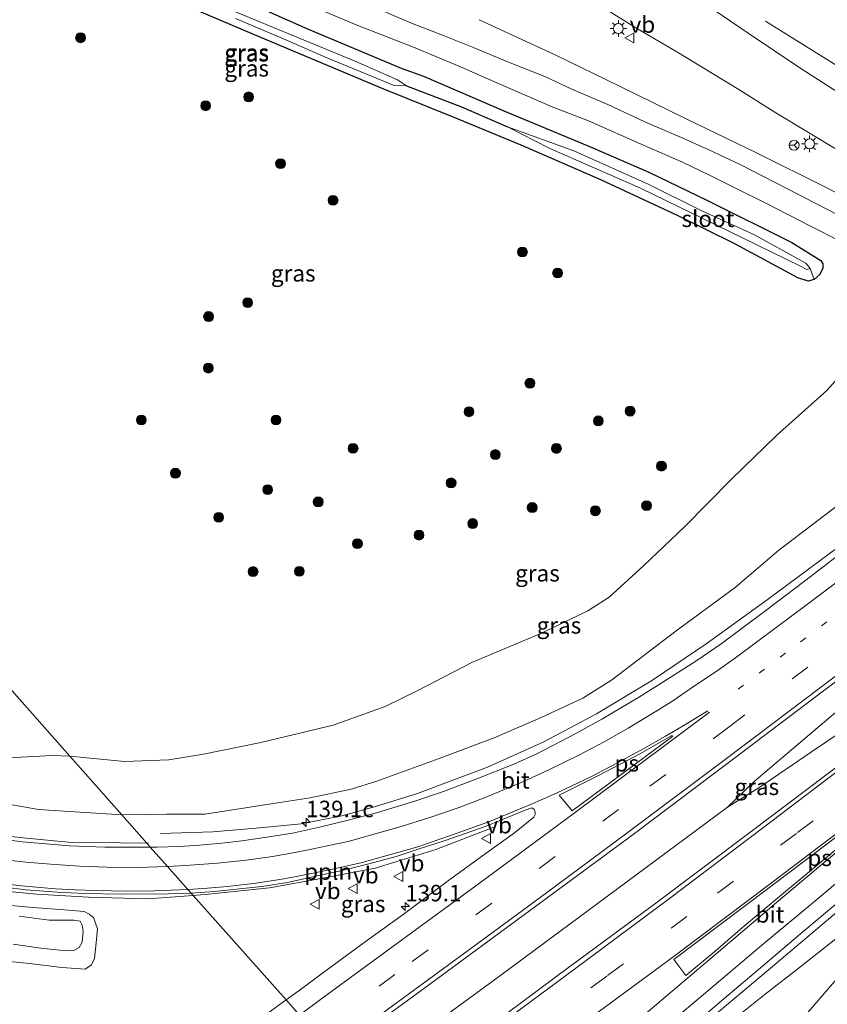
# Model space of a CAD drawing. Units: metres. Extents: x 171058 to 180007, y 418748 to 425003.
# Drawn here: x 173386 to 173508, y 422254 to 422403 of the extents above; entities that cross this region are included whole.
import ezdxf
from ezdxf.enums import TextEntityAlignment as Align

# ---------------------------------------------------------------- set-up
doc = ezdxf.new("R2010")
doc.units = ezdxf.units.M
doc.linetypes.add('VW-1-3_STREEP', pattern=[4, 1, -3])
doc.linetypes.add('VW-3-9_STREEP', pattern=[12, 3, -9])
doc.layers.get('0').update_dxf_attribs({"lineweight": 25})
for name, color, linetype, lineweight in [('B-ME-AL-OVERIG-L-B1', 7, 'Continuous', 18), ('B-ME-AM-KILOMETR-S-B1', 7, 'Continuous', 18), ('B-ME-BV-GELEIDECONSTRUCTIE-GELEIDERAIL-L-B1', 213, 'BV-GELEIDERAIL', 18), ('B-ME-GR-BOMENSTRUIKEN-GV-B6', 93, 'Continuous', 18), ('B-ME-GR-BOOM-S-B1', 93, 'Continuous', 18), ('B-ME-GW-KRUINLIJN-L-B1', 93, 'Continuous', 18), ('B-ME-GW-TEENLIJN-L-B1', 93, 'Continuous', 18), ('B-ME-IE-GRASLAND-GV-B6', 93, 'Continuous', 18), ('B-ME-IE-HULPGEOMETRIE-L-B1', 53, 'Continuous', 18), ('B-ME-IE-MEUBILAIR_WEGMEUBILAIR-LICHTMAST-S-B1', 8, 'Continuous', 18), ('B-ME-OG-WATER-GV-B6', 153, 'Continuous', 18), ('B-ME-VH-VERH_SOORT-BITUMEN-GV-B6', 8, 'IE-TERREINAFSCHEIDING-NATUURLIJK-HOUTWAL', 18), ('B-ME-VW-MARKERING-13STREEP-045-L-B1', 255, 'VW-1-3_STREEP', 18), ('B-ME-VW-MARKERING-39STREEP-015-L-B1', 255, 'VW-3-9_STREEP', 18), ('B-ME-VW-MARKERING-STREEP-015-L-B1', 7, 'Continuous', 18), ('B-ME-VW-MARKERING-VLAKMARK-GV-B6', 7, 'Continuous', 18), ('B-ME-VW-MEUBILAIR_WEGMEUBILAIR-RONA-S-B1', 8, 'Continuous', 18), ('B-ME-VW-MEUBILAIR_WEGMEUBILAIR-VERKEERSBORD-S-B1', 8, 'Continuous', 18)]:
    doc.layers.add(name, color=color, linetype=linetype, lineweight=lineweight)
doc.layers.add('B-ME-GW-INSTEEKWATERGANG-L-B1', color=10, linetype='Continuous')
doc.layers.add('B-ME-GW-WATERGANG-GREPPEL-L-B1', color=10, linetype='Continuous')
doc.styles.add('NLCS-ISO', font='NLCS-ISO.TTF')
doc.linetypes.add('BV-GELEIDERAIL', pattern='A,10,-3,[108,NLCS.SHX,S=1,R=0,X=0,Y=0],-3', length=16)
doc.linetypes.add('IE-TERREINAFSCHEIDING-NATUURLIJK-HOUTWAL', pattern='A,7,-1.5,[67,NLCS.SHX,S=0.75,R=45,X=0,Y=0],-1.5,7,-1.5,[70,NLCS.SHX,S=0.75,R=0,X=0,Y=0],-1.5', length=20)

# ---------------------------------------------------------------- blocks, each defined once
blk = doc.blocks.new('hecto')
for p, q in [((0, 0.625), (-0.625, 0)), ((0, -0.625), (0, 0.625)), ((-0.625, 0), (0.625, 0)), ((0.625, 0), (0, -0.625))]:
    blk.add_line(p, q)
blk = doc.blocks.new('boom')
h = blk.add_hatch(color=256)
edge = h.paths.add_edge_path()
edge.add_arc((0, 0), 0.75, 0, 360)
blk.add_circle((0, 0), 0.75)
blk = doc.blocks.new('lantaarnpaal')
for p, q in [((-0.75, 0), (-1.25, 0)), ((-0.88, 0.88), (-0.53, 0.53)), ((0, 0.75), (0, 1.25)), ((0.53, 0.53), (0.88, 0.88)), ((0.75, 0), (1.25, 0)), ((-0.53, -0.53), (-0.88, -0.88)), ((0, -0.75), (0, -1.25)), ((0.53, -0.53), (0.88, -0.88))]:
    blk.add_line(p, q)
blk.add_circle((0, 0), 0.75)
blk = doc.blocks.new('verkeersbord')
for p, q in [((0, 0.75), (-0.75, -0.625)), ((0.75, -0.625), (0, 0.75)), ((-0.75, -0.625), (0.75, -0.625))]:
    blk.add_line(p, q)
blk = doc.blocks.new('wegwijzer')
for q in [(-0.53, -0.53), (0, 0.75), (0.53, -0.53)]:
    blk.add_line((0, 0), q)
blk.add_circle((0, 0), 0.75)

msp = doc.modelspace()

# ---------------------------------------------------------------- linework, layer by layer
at = {"layer": 'B-ME-AL-OVERIG-L-B1'}
for points in [[(173405.276, 422277.937, 10.765), (173405.008, 422277.94, 10.759), (173393.059, 422278.079, 10.517), (173386.734, 422278.71, 10.51), (173381.133, 422279.322, 10.315), (173375.317, 422280.365, 10.338), (173367.682, 422282.115, 10.151), (173361.531, 422284.107, 9.986), (173355.122, 422286.974, 9.873), (173348.744, 422290.286, 9.573), (173336.598, 422299.454, 9.296), (173332.666, 422303.946, 9.168), (173327.358, 422310.431, 8.958), (173323.23, 422317.029, 8.816), (173321.355, 422320.927, 8.666), (173319.889, 422324.727, 8.636), (173316.886, 422333.48, 8.336), (173314.937, 422342.691, 8.171), (173314.591, 422349.745, 8.088), (173315.416, 422360.014, 7.991), (173319.348, 422374.782, 7.634)], [(173457.618, 422280.356, 12.077), (173448.82, 422276.972, 12.01), (173439.605, 422274.164, 11.882), (173431.41, 422272.596, 11.762), (173423.592, 422271.192, 11.53), (173414.359, 422270.189, 11.305), (173412.017, 422270.011, 11.291)], [(173412.017, 422270.011, 11.291), (173405.16, 422269.489, 11.252), (173396.164, 422269.771, 11.057), (173388.246, 422270.197, 10.787), (173380.952, 422270.925, 10.72)]]:
    msp.add_polyline3d(points, dxfattribs=at)
at = {"layer": 'B-ME-BV-GELEIDECONSTRUCTIE-GELEIDERAIL-L-B1'}
for points in [[(173645.398, 422293.878, 7.403), (173632.15, 422302.812, 8.048), (173623.205, 422308.943, 8.085), (173612.017, 422316.487, 8.025), (173602.179, 422322.877, 8.018), (173591.67, 422329.174, 8.063), (173575.075, 422338.912, 8.063), (173563.814, 422345.454, 7.928), (173544.829, 422356.476, 7.92), (173535.742, 422361.793, 8.003), (173526.214, 422367.452, 7.905), (173516.521, 422372.96, 7.845), (173508.1, 422377.363, 7.913), (173497.329, 422382.702, 7.995), (173486.788, 422387.827, 7.98), (173476.661, 422392.772, 7.965), (173466.941, 422397.489, 7.838), (173455.409, 422402.824, 7.238)], [(173498.826, 422402.635, 7.449), (173511.95, 422394.403, 8.153), (173516.235, 422391.633, 8.199)], [(173407.059, 422279.391, 10.72), (173415.014, 422279.687, 11.343), (173421.583, 422280.245, 11.575), (173428.411, 422280.898, 11.815), (173434.591, 422282.078, 12.033), (173439.537, 422283.479, 12.22), (173446.04, 422285.459, 12.445), (173456.655, 422289.49, 12.475), (173465.191, 422293.341, 12.67), (173473.183, 422297.547, 12.888), (173481.698, 422302.656, 12.978), (173489.947, 422308.269, 13.105), (173499.057, 422314.869, 13.233), (173510.029, 422322.994, 13.338), (173523.546, 422333.5, 13.428), (173537.472, 422344.494, 13.745)], [(173493.03, 422283.416, 13.111), (173497.095, 422287.29, 13.261), (173502.753, 422292.105, 13.313), (173510.451, 422298.628, 13.441), (173520.084, 422306.789, 13.651), (173529.611, 422315.081, 13.763), (173538.517, 422322.802, 13.876), (173548.691, 422331.594, 14.078), (173552.865, 422335.19, 14.072)], [(173560.767, 422330.791, 14.138), (173553.891, 422325.317, 14.003), (173545.246, 422318.811, 13.958), (173537.817, 422313.516, 13.906), (173527.781, 422306.826, 13.628), (173516.797, 422299.219, 13.486), (173505.797, 422291.813, 13.261), (173497.956, 422286.44, 13.283), (173493.03, 422283.416, 13.111)], [(173576.123, 422321.446, 14.586), (173567.454, 422314.253, 14.485), (173554.552, 422303.817, 14.26), (173538.577, 422291.112, 14.219), (173531.09, 422285.184, 13.862), (173522.541, 422278.255, 13.66), (173514.591, 422271.669, 13.472), (173505.756, 422264.211, 13.292), (173498.268, 422257.861, 13.09), (173491.043, 422251.83, 12.925), (173487.442, 422248.681, 12.82), (173481.851, 422243.676, 12.67), (173477.464, 422239.255, 12.445), (173474.558, 422236.247, 12.362), (173470.044, 422231.119, 12.137), (173466.441, 422226.748, 11.927), (173462.458, 422221.487, 11.875), (173459.09, 422216.845, 11.771)], [(173436.869, 422241.986, 12.602), (173445.512, 422248.311, 12.586), (173457.539, 422257.053, 12.758), (173468.97, 422265.578, 12.901), (173480.74, 422274.271, 13.036), (173493.03, 422283.416, 13.111)]]:
    msp.add_polyline3d(points, dxfattribs=at)
at = {"layer": 'B-ME-GR-BOMENSTRUIKEN-GV-B6'}
msp.add_polyline3d([(173593.066, 422311.459, 7.883), (173591.214, 422307.196, 7.904), (173585.066, 422299.286, 8.327), (173578.694, 422292.766, 8.297), (173566.161, 422281.531, 8.336), (173546.254, 422265.664, 8.422), (173540.233, 422260.631, 8.326), (173526.666, 422250.522, 8.611), (173512.199, 422239.377, 8.474), (173497.686, 422229.417, 8.575), (173485.279, 422219.154, 8.555), (173492.773, 422233.787, 9.484), (173499.212, 422245.273, 10.154), (173509.922, 422257.725, 11.066), (173519.083, 422270.209, 12.455), (173535.303, 422282.974, 12.842), (173550.88, 422295.477, 13.085), (173565.192, 422306.23, 13.19), (173574.812, 422314.627, 13.313), (173576.507, 422316.699, 13.448), (173593.066, 422311.459, 7.883)], dxfattribs=at)
at = {"layer": 'B-ME-GW-INSTEEKWATERGANG-L-B1'}
for points in [[(173417.029, 422406.986, 7.116), (173429.367, 422401.433, 7.056), (173443.574, 422395.505, 7.093), (173446.929, 422394.254, 7.078), (173459.139, 422389.01, 7.263), (173472.362, 422383.503, 7.105), (173481.128, 422379.719, 7.008), (173489.995, 422375.436, 6.993), (173502.812, 422369.024, 7), (173507.201, 422366.297, 6.993), (173507.491, 422365.83, 6.955), (173507.517, 422365.166, 6.94), (173507.032, 422364.199, 6.933), (173506.208, 422363.443, 6.925), (173505.288, 422363.177, 7.03)], [(173505.288, 422363.177, 7.03), (173503.69, 422363.688, 7.18), (173494.149, 422368.851, 7.068), (173485.555, 422373.107, 6.955), (173473.821, 422378.565, 6.993), (173461.755, 422383.794, 7.038), (173451.607, 422388.029, 7.105), (173440.943, 422392.292, 6.978), (173421.344, 422400.535, 6.958), (173407.274, 422406.559, 7.033)]]:
    msp.add_polyline3d(points, dxfattribs=at)
at = {"layer": 'B-ME-GW-KRUINLIJN-L-B1'}
for points in [[(173321.827, 422371.98, 7.402), (173319.749, 422362.129, 7.632), (173319.252, 422356.399, 7.557), (173319.247, 422351.558, 7.55), (173319.841, 422344.688, 7.677), (173320.37, 422338.934, 7.805), (173321.191, 422335.085, 7.782), (173324.565, 422327.748, 8.06), (173327.524, 422321.421, 8.262), (173330.114, 422317.286, 8.375), (173333.767, 422312.35, 8.487), (173337.927, 422307.044, 8.87), (173342.252, 422302.857, 8.892), (173347.07, 422298.415, 8.997), (173352.121, 422294.984, 8.982), (173355.954, 422292.552, 9.185), (173362.925, 422288.98, 9.477), (173368.09, 422286.666, 9.597), (173372.07, 422285.581, 9.597), (173377.356, 422284.701, 9.71), (173384.01, 422283.88, 9.8), (173388.551, 422283.075, 10.025), (173401.228, 422282.264, 10.265)], [(173533.751, 422343.094, 12.912), (173533.289, 422343.636, 12.912), (173532.529, 422344.297, 12.83), (173531.505, 422344.616, 12.747), (173529.566, 422343.931, 12.785), (173525.021, 422340.448, 12.65), (173522.218, 422338.337, 12.537), (173515.944, 422334.399, 12.44), (173509.265, 422328.789, 12.372), (173500.827, 422322.394, 12.245), (173494.204, 422316.747, 12.222), (173485.287, 422310.161, 11.967), (173475.48, 422302.662, 12.005), (173471.129, 422299.935, 12.035), (173464.797, 422297.008, 11.675), (173457.69, 422293.945, 11.367), (173449.313, 422290.77, 11.277), (173439.854, 422287.358, 11.097), (173435.994, 422286.15, 10.955), (173429.749, 422284.839, 10.85), (173423.844, 422283.909, 10.7), (173413.771, 422282.336, 10.452), (173407.961, 422282.353, 10.325), (173401.228, 422282.264, 10.265)], [(173519.083, 422270.209, 12.455), (173510.679, 422264.42, 12.29), (173503.944, 422259.086, 12.083), (173498.768, 422255.036, 12.02), (173490.158, 422248.186, 11.855), (173483.053, 422241.339, 11.546), (173478.394, 422236.261, 11.414), (173474.163, 422231.405, 11.261), (173469.784, 422226.046, 11.123), (173466.202, 422221.508, 10.919), (173461.381, 422214.229, 10.571)], [(173385.634, 422266.886, 11.613), (173390.181, 422266.28, 11.646), (173393.925, 422266.248, 11.715), (173394.9, 422266.119, 11.715), (173395.189, 422265.532, 11.715), (173395.326, 422264.627, 11.715), (173395.177, 422262.917, 11.76), (173394.725, 422262.114, 11.745), (173393.944, 422261.674, 11.745), (173392.774, 422261.63, 11.745), (173388.915, 422262.037, 11.772), (173384.733, 422262.651, 11.595)]]:
    msp.add_polyline3d(points, dxfattribs=at)
at = {"layer": 'B-ME-GW-TEENLIJN-L-B1'}
for points in [[(173393.332, 422291.14, 8.229), (173401.63, 422290.333, 8.469), (173408.345, 422290.589, 8.379), (173413.616, 422291.442, 8.327), (173422.29, 422293.204, 8.432), (173433.234, 422295.851, 8.417), (173441.117, 422298.651, 8.484), (173445.976, 422301.069, 8.507), (173454.305, 422305.363, 8.634), (173464.858, 422309.784, 8.867), (173471.863, 422313.208, 8.972), (173475.128, 422315.233, 9.047), (173480.37, 422320.075, 9.047), (173486.52, 422325.919, 8.897), (173493.658, 422333.177, 8.844), (173500.49, 422339.753, 8.567), (173508.117, 422346.577, 8.244), (173511.597, 422350.489, 7.817)], [(173393.332, 422291.14, 8.229), (173390.625, 422291.239, 8.222), (173384.087, 422290.915, 8.095)], [(173381.113, 422260.311, 10.113), (173387.199, 422259.713, 10.527), (173392.117, 422259.113, 10.542), (173395.668, 422258.863, 10.671), (173396.584, 422259.515, 10.782), (173397.066, 422260.481, 10.818), (173397.308, 422262.809, 10.896), (173397.511, 422264.947, 10.986), (173396.89, 422266.68, 11.007), (173396.256, 422267.167, 11.001), (173395.492, 422267.605, 11.001), (173393.095, 422267.802, 10.956), (173387.714, 422268.204, 10.926), (173380.018, 422268.879, 10.755)]]:
    msp.add_polyline3d(points, dxfattribs=at)
at = {"layer": 'B-ME-GW-WATERGANG-GREPPEL-L-B1'}
msp.add_polyline3d([(173444.377, 422392.811, 5.614), (173452.698, 422389.623, 5.725), (173459.688, 422386.565, 5.788)], dxfattribs=at)
at = {"layer": 'B-ME-IE-GRASLAND-GV-B6'}
for points in [[(173364.568, 422437.886, 7.138), (173372.062, 422433.521, 7.138), (173382.962, 422427.374, 7.144), (173395.696, 422420.629, 7.066), (173403.649, 422416.709, 7.057), (173410.077, 422413.673, 7.054), (173419.398, 422409.702, 7.075), (173428.209, 422405.656, 7.066), (173436.989, 422401.955, 7.036), (173445.448, 422398.683, 7.045), (173452.215, 422395.82, 7.075), (173458.89, 422392.928, 7.078), (173466.472, 422389.615, 7.069), (173471.954, 422387.488, 7.066), (173480.418, 422383.777, 7.09), (173486.215, 422381.25, 7.063), (173490.328, 422379.252, 7.006), (173494.364, 422377.233, 7), (173498.645, 422375.097, 7.003), (173505.837, 422371.417, 7.015), (173510.031, 422369.318, 7.027)], [(173407.274, 422406.559, 7.033), (173421.344, 422400.535, 6.958), (173440.943, 422392.292, 6.978), (173451.607, 422388.029, 7.105), (173461.755, 422383.794, 7.038), (173473.821, 422378.565, 6.993), (173485.555, 422373.107, 6.955), (173494.149, 422368.851, 7.068), (173503.69, 422363.688, 7.18), (173505.288, 422363.177, 7.03), (173506.208, 422363.443, 6.925), (173507.032, 422364.199, 6.933), (173507.517, 422365.166, 6.94), (173507.491, 422365.83, 6.955), (173507.201, 422366.297, 6.993), (173502.812, 422369.024, 7), (173489.995, 422375.436, 6.993), (173481.128, 422379.719, 7.008), (173472.362, 422383.503, 7.105), (173459.139, 422389.01, 7.263), (173446.929, 422394.254, 7.078), (173443.574, 422395.505, 7.093), (173429.367, 422401.433, 7.056), (173417.029, 422406.986, 7.116)], [(173417.029, 422406.986, 7.116), (173429.367, 422401.433, 7.056), (173443.574, 422395.505, 7.093), (173446.929, 422394.254, 7.078), (173459.139, 422389.01, 7.263), (173472.362, 422383.503, 7.105), (173481.128, 422379.719, 7.008), (173489.995, 422375.436, 6.993), (173502.812, 422369.024, 7), (173507.201, 422366.297, 6.993), (173507.491, 422365.83, 6.955), (173507.517, 422365.166, 6.94), (173507.032, 422364.199, 6.933), (173506.208, 422363.443, 6.925)], [(173469.564, 422407.617, 7.438), (173479.154, 422401.629, 7.408), (173485.386, 422397.951, 7.396), (173494.77, 422392.228, 7.471), (173500.389, 422388.695, 7.495), (173509.761, 422383.045, 7.486)], [(173444.377, 422392.811, 5.614), (173452.698, 422389.623, 5.725), (173459.688, 422386.565, 5.788), (173466.015, 422383.338, 5.788), (173479.87, 422377.271, 5.788), (173493.269, 422370.776, 5.788), (173499.748, 422367.594, 5.788), (173504.11, 422365.464, 5.788), (173505.061, 422364.975, 5.788), (173505.601, 422365.101, 5.788), (173506.208, 422363.443, 6.925), (173505.288, 422363.177, 7.03), (173503.69, 422363.688, 7.18), (173494.149, 422368.851, 7.068), (173485.555, 422373.107, 6.955), (173473.821, 422378.565, 6.993), (173461.755, 422383.794, 7.038), (173451.607, 422388.029, 7.105), (173440.943, 422392.292, 6.978), (173421.344, 422400.535, 6.958), (173407.274, 422406.559, 7.033)], [(173510.944, 422391.091, 7.465), (173504.182, 422395.46, 7.429), (173496.16, 422400.816, 7.45), (173488.282, 422406.213, 7.348)], [(173506.208, 422363.443, 6.925), (173505.601, 422365.101, 5.788), (173504.934, 422365.937, 5.788), (173497.046, 422370.275, 5.788), (173489.24, 422373.814, 5.788), (173481.044, 422377.882, 5.788), (173469.747, 422382.972, 5.788), (173459.688, 422386.565, 5.788), (173452.698, 422389.623, 5.725), (173444.377, 422392.811, 5.614), (173443, 422393.713, 5.614), (173436.695, 422396.479, 5.614), (173416.387, 422404.909, 5.614)], [(173511.525, 422372.322, 7.066), (173506.326, 422375.004, 7.078), (173502.161, 422377.176, 7.081), (173494.979, 422380.868, 7.123), (173490.204, 422383.086, 7.108), (173486.624, 422384.717, 7.174), (173480.49, 422387.342, 7.165), (173474.926, 422389.977, 7.087), (173469.449, 422392.285, 7.081), (173465.34, 422394.201, 7.102), (173459.855, 422396.415, 7.174), (173454.629, 422398.596, 7.132), (173449.841, 422400.503, 7.12), (173445.148, 422402.322, 7.033), (173438.601, 422405.071, 7.024)], [(173418.426, 422403.013, 5.614), (173425.719, 422399.922, 5.614), (173432.172, 422397.107, 5.614), (173442.505, 422392.839, 5.614), (173444.377, 422392.811, 5.614)], [(173511.597, 422350.489, 7.817), (173508.117, 422346.577, 8.244), (173500.49, 422339.753, 8.567), (173493.658, 422333.177, 8.844), (173486.52, 422325.919, 8.897), (173480.37, 422320.075, 9.047), (173475.128, 422315.233, 9.047), (173471.863, 422313.208, 8.972), (173464.858, 422309.784, 8.867), (173454.305, 422305.363, 8.634), (173445.976, 422301.069, 8.507), (173441.117, 422298.651, 8.484), (173433.234, 422295.851, 8.417), (173422.29, 422293.204, 8.432), (173413.616, 422291.442, 8.327), (173408.345, 422290.589, 8.379), (173401.63, 422290.333, 8.469), (173393.332, 422291.14, 8.229), (173345.996, 422344.664, 6.796)], [(173509.265, 422328.789, 12.372), (173500.827, 422322.394, 12.245), (173494.204, 422316.747, 12.222), (173485.287, 422310.161, 11.967), (173475.48, 422302.662, 12.005), (173471.129, 422299.935, 12.035), (173464.797, 422297.008, 11.675), (173457.69, 422293.945, 11.367), (173449.313, 422290.77, 11.277), (173439.854, 422287.358, 11.097), (173435.994, 422286.15, 10.955), (173429.749, 422284.839, 10.85), (173423.844, 422283.909, 10.7), (173413.771, 422282.336, 10.452), (173407.961, 422282.353, 10.325), (173401.228, 422282.264, 10.265), (173393.332, 422291.14, 8.229), (173401.63, 422290.333, 8.469), (173408.345, 422290.589, 8.379), (173413.616, 422291.442, 8.327), (173422.29, 422293.204, 8.432), (173433.234, 422295.851, 8.417), (173441.117, 422298.651, 8.484), (173445.976, 422301.069, 8.507), (173454.305, 422305.363, 8.634), (173464.858, 422309.784, 8.867), (173471.863, 422313.208, 8.972), (173475.128, 422315.233, 9.047), (173480.37, 422320.075, 9.047), (173486.52, 422325.919, 8.897), (173493.658, 422333.177, 8.844), (173500.49, 422339.753, 8.567), (173508.117, 422346.577, 8.244), (173511.597, 422350.489, 7.817)], [(173345.996, 422344.664, 6.796), (173393.332, 422291.14, 8.229)], [(173515.596, 422326.011, 12.71), (173504.705, 422317.675, 12.584), (173498.681, 422313.097, 12.389), (173492.078, 422308.198, 12.305), (173488.246, 422305.572, 12.269), (173484.369, 422303.081, 12.194), (173479.729, 422300.159, 12.122), (173473.99, 422296.735, 12.056), (173470.054, 422294.605, 12.017), (173464.034, 422291.464, 11.96), (173460.639, 422289.928, 11.954), (173455.024, 422287.723, 11.909), (173449.96, 422285.802, 11.81), (173445.644, 422284.306, 11.714), (173439.81, 422282.528, 11.639), (173435.514, 422281.44, 11.603), (173431.182, 422280.386, 11.315), (173427.077, 422279.486, 11.183), (173423.194, 422278.838, 11.096), (173419.4, 422278.308, 11.033), (173416.376, 422277.963, 10.967), (173412.964, 422277.627, 10.859), (173409.957, 422277.442, 10.859), (173406.551, 422277.343, 10.82), (173405.509, 422277.359, 10.817), (173405.008, 422277.94, 10.759), (173401.228, 422282.264, 10.265), (173407.961, 422282.353, 10.325), (173413.771, 422282.336, 10.452), (173423.844, 422283.909, 10.7), (173429.749, 422284.839, 10.85), (173435.994, 422286.15, 10.955), (173439.854, 422287.358, 11.097), (173449.313, 422290.77, 11.277), (173457.69, 422293.945, 11.367), (173464.797, 422297.008, 11.675), (173471.129, 422299.935, 12.035), (173475.48, 422302.662, 12.005), (173485.287, 422310.161, 11.967), (173494.204, 422316.747, 12.222), (173500.827, 422322.394, 12.245), (173509.265, 422328.789, 12.372)], [(173510.633, 422290.276, 12.824), (173496.661, 422279.708, 12.488), (173481.979, 422268.677, 12.314), (173469.143, 422259.25, 12.26), (173454.911, 422248.632, 11.957), (173440.406, 422237.986, 11.861), (173433.381, 422245.932, 11.873), (173447.907, 422256.564, 11.933), (173463.031, 422267.687, 12.173), (173478.732, 422279.283, 12.428), (173494.587, 422291.169, 12.536), (173510.309, 422303.049, 12.782)], [(173384.087, 422290.915, 8.095), (173390.625, 422291.239, 8.222), (173393.332, 422291.14, 8.229), (173401.228, 422282.264, 10.265), (173388.551, 422283.075, 10.025), (173384.01, 422283.88, 9.8)], [(173393.332, 422291.14, 8.229), (173390.625, 422291.239, 8.222), (173384.087, 422290.915, 8.095)], [(173384.01, 422283.88, 9.8), (173388.551, 422283.075, 10.025), (173401.228, 422282.264, 10.265), (173405.008, 422277.94, 10.759), (173405.509, 422277.359, 10.817), (173398.639, 422277.36, 10.763), (173393.26, 422277.556, 10.631), (173389.135, 422277.905, 10.52), (173386.07, 422278.169, 10.373), (173382.771, 422278.602, 10.403)], [(173426.102, 422254.164, 11.534), (173412.017, 422270.011, 11.291), (173411.698, 422270.361, 11.219), (173415.27, 422270.604, 11.216), (173419.039, 422271.001, 11.405), (173422.414, 422271.392, 11.48), (173426.304, 422271.999, 11.501), (173430.389, 422272.909, 11.564), (173434.616, 422273.823, 11.627), (173438.679, 422274.812, 11.768), (173442.783, 422275.922, 11.684), (173446.317, 422277.08, 11.819), (173450.241, 422278.338, 11.807), (173456.443, 422280.53, 11.957), (173462.344, 422282.944, 12.083), (173463.382, 422283.307, 12.155), (173463.708, 422283.054, 12.155), (173463.881, 422282.654, 12.155), (173463.889, 422282.298, 12.155), (173463.7, 422281.909, 12.155), (173460.745, 422279.518, 12.095), (173456.112, 422276.181, 12.017), (173450.957, 422272.437, 11.918), (173443.875, 422267.127, 11.885), (173437.751, 422262.715, 11.807), (173431.646, 422258.235, 11.693), (173428.086, 422255.623, 11.561), (173426.102, 422254.164, 11.534)], [(173383.39, 422271.289, 10.664), (173386.696, 422270.847, 10.745), (173391.411, 422270.515, 10.829), (173395.564, 422270.299, 10.889), (173401.157, 422270.206, 10.946), (173408.256, 422270.289, 11.204), (173411.698, 422270.361, 11.219), (173412.017, 422270.011, 11.291), (173426.102, 422254.164, 11.534), (173413.902, 422245.315, 11.532), (173401.251, 422236.087, 11.421), (173388.516, 422226.768, 11.289), (173373.66, 422215.947, 11.118)], [(173510.679, 422264.42, 12.29), (173503.944, 422259.086, 12.083), (173498.768, 422255.036, 12.02), (173490.158, 422248.186, 11.855), (173483.053, 422241.339, 11.546), (173478.394, 422236.261, 11.414), (173474.163, 422231.405, 11.261), (173469.784, 422226.046, 11.123), (173466.202, 422221.508, 10.919), (173461.381, 422214.229, 10.571), (173458.354, 422217.686, 10.883), (173461.521, 422222.203, 11.087), (173465.141, 422226.886, 11.111), (173468.503, 422230.794, 11.153), (173471.936, 422234.844, 11.602), (173476.268, 422239.315, 11.426), (173479.315, 422242.48, 11.975), (173484.282, 422247.174, 12.077), (173488.655, 422251.077, 12.139), (173492.494, 422254.353, 12.277), (173497.051, 422258.207, 12.206), (173504.107, 422264.186, 12.535), (173512.681, 422271.37, 12.737)], [(173485.279, 422219.154, 8.555), (173474.852, 422206.373, 8.456), (173471.726, 422202.53, 8.519), (173461.381, 422214.229, 10.571), (173466.202, 422221.508, 10.919), (173469.784, 422226.046, 11.123), (173474.163, 422231.405, 11.261), (173478.394, 422236.261, 11.414), (173483.053, 422241.339, 11.546), (173490.158, 422248.186, 11.855), (173498.768, 422255.036, 12.02), (173503.944, 422259.086, 12.083), (173510.679, 422264.42, 12.29), (173519.083, 422270.209, 12.455), (173509.922, 422257.725, 11.066), (173499.212, 422245.273, 10.154), (173492.773, 422233.787, 9.484), (173485.279, 422219.154, 8.555)], [(173381.113, 422260.311, 10.113), (173387.199, 422259.713, 10.527), (173392.117, 422259.113, 10.542), (173395.668, 422258.863, 10.671), (173396.584, 422259.515, 10.782), (173397.066, 422260.481, 10.818), (173397.308, 422262.809, 10.896), (173397.511, 422264.947, 10.986), (173396.89, 422266.68, 11.007), (173396.256, 422267.167, 11.001), (173395.492, 422267.605, 11.001), (173393.095, 422267.802, 10.956), (173387.714, 422268.204, 10.926), (173380.018, 422268.879, 10.755)], [(173380.018, 422268.879, 10.755), (173387.714, 422268.204, 10.926), (173393.095, 422267.802, 10.956), (173395.492, 422267.605, 11.001), (173396.256, 422267.167, 11.001), (173396.89, 422266.68, 11.007), (173397.511, 422264.947, 10.986), (173397.308, 422262.809, 10.896), (173397.066, 422260.481, 10.818), (173396.584, 422259.515, 10.782), (173395.668, 422258.863, 10.671), (173392.117, 422259.113, 10.542), (173387.199, 422259.713, 10.527), (173381.113, 422260.311, 10.113)], [(173385.634, 422266.886, 11.613), (173390.181, 422266.28, 11.646), (173393.925, 422266.248, 11.715), (173394.9, 422266.119, 11.715), (173395.189, 422265.532, 11.715), (173395.326, 422264.627, 11.715), (173395.177, 422262.917, 11.76), (173394.725, 422262.114, 11.745), (173393.944, 422261.674, 11.745), (173392.774, 422261.63, 11.745), (173388.915, 422262.037, 11.772), (173384.733, 422262.651, 11.595)], [(173384.733, 422262.651, 11.595), (173388.915, 422262.037, 11.772), (173392.774, 422261.63, 11.745), (173393.944, 422261.674, 11.745), (173394.725, 422262.114, 11.745), (173395.177, 422262.917, 11.76), (173395.326, 422264.627, 11.715), (173395.189, 422265.532, 11.715), (173394.9, 422266.119, 11.715), (173393.925, 422266.248, 11.715), (173390.181, 422266.28, 11.646), (173385.634, 422266.886, 11.613)]]:
    msp.add_polyline3d(points, dxfattribs=at)
at = {"layer": 'B-ME-IE-HULPGEOMETRIE-L-B1'}
msp.add_line((173505.601, 422365.101, 5.788), (173506.208, 422363.443, 6.925), dxfattribs=at)
msp.add_polyline3d([(173428.123, 422251.878, 11.741), (173426.102, 422254.164, 11.534), (173412.017, 422270.011, 11.291), (173411.698, 422270.361, 11.219), (173411.219, 422270.903, 11.276), (173408.113, 422274.415, 11.09), (173405.509, 422277.359, 10.817), (173405.008, 422277.94, 10.759), (173401.228, 422282.264, 10.265), (173393.332, 422291.14, 8.229), (173345.996, 422344.664, 6.796)], dxfattribs=at)
at = {"layer": 'B-ME-OG-WATER-GV-B6'}
for points in [[(173416.387, 422404.909, 5.614), (173436.695, 422396.479, 5.614), (173443, 422393.713, 5.614), (173444.377, 422392.811, 5.614)], [(173444.377, 422392.811, 5.614), (173442.505, 422392.839, 5.614), (173432.172, 422397.107, 5.614), (173425.719, 422399.922, 5.614), (173418.426, 422403.013, 5.614)], [(173505.601, 422365.101, 5.788), (173505.061, 422364.975, 5.788), (173504.11, 422365.464, 5.788), (173499.748, 422367.594, 5.788), (173493.269, 422370.776, 5.788), (173479.87, 422377.271, 5.788), (173466.015, 422383.338, 5.788), (173459.688, 422386.565, 5.788), (173469.747, 422382.972, 5.788), (173481.044, 422377.882, 5.788), (173489.24, 422373.814, 5.788), (173497.046, 422370.275, 5.788), (173504.934, 422365.937, 5.788), (173505.601, 422365.101, 5.788)]]:
    msp.add_polyline3d(points, dxfattribs=at)
at = {"layer": 'B-ME-VH-VERH_SOORT-BITUMEN-GV-B6'}
for points in [[(173395.295, 422468.857, 7.558), (173397.824, 422467.328, 7.417), (173401.633, 422465.25, 7.351), (173405.82, 422462.617, 7.336), (173412.036, 422458.521, 7.327), (173416.581, 422455.465, 7.369), (173422.058, 422451.704, 7.369), (173427.879, 422447.758, 7.333), (173437.442, 422441.425, 7.324), (173444.747, 422436.509, 7.378), (173452.11, 422431.506, 7.354), (173459.937, 422426.011, 7.348), (173468.132, 422420.265, 7.291), (173477.622, 422413.631, 7.327), (173488.282, 422406.213, 7.348), (173496.16, 422400.816, 7.45), (173504.182, 422395.46, 7.429), (173510.944, 422391.091, 7.465)], [(173509.761, 422383.045, 7.486), (173500.389, 422388.695, 7.495), (173494.77, 422392.228, 7.471), (173485.386, 422397.951, 7.396), (173479.154, 422401.629, 7.408), (173469.564, 422407.617, 7.438)], [(173510.031, 422369.318, 7.027), (173505.837, 422371.417, 7.015), (173498.645, 422375.097, 7.003), (173494.364, 422377.233, 7), (173490.328, 422379.252, 7.006), (173486.215, 422381.25, 7.063), (173480.418, 422383.777, 7.09), (173471.954, 422387.488, 7.066), (173466.472, 422389.615, 7.069), (173458.89, 422392.928, 7.078), (173452.215, 422395.82, 7.075), (173445.448, 422398.683, 7.045), (173436.989, 422401.955, 7.036), (173428.209, 422405.656, 7.066)], [(173438.601, 422405.071, 7.024), (173445.148, 422402.322, 7.033), (173449.841, 422400.503, 7.12), (173454.629, 422398.596, 7.132), (173459.855, 422396.415, 7.174), (173465.34, 422394.201, 7.102), (173469.449, 422392.285, 7.081), (173474.926, 422389.977, 7.087), (173480.49, 422387.342, 7.165), (173486.624, 422384.717, 7.174), (173490.204, 422383.086, 7.108), (173494.979, 422380.868, 7.123), (173502.161, 422377.176, 7.081), (173506.326, 422375.004, 7.078), (173511.525, 422372.322, 7.066)], [(173405.509, 422277.359, 10.817), (173406.551, 422277.343, 10.82), (173409.957, 422277.442, 10.859), (173412.964, 422277.627, 10.859), (173416.376, 422277.963, 10.967), (173419.4, 422278.308, 11.033), (173423.194, 422278.838, 11.096), (173427.077, 422279.486, 11.183), (173431.182, 422280.386, 11.315), (173435.514, 422281.44, 11.603), (173439.81, 422282.528, 11.639), (173445.644, 422284.306, 11.714), (173449.96, 422285.802, 11.81), (173455.024, 422287.723, 11.909), (173460.639, 422289.928, 11.954), (173464.034, 422291.464, 11.96), (173470.054, 422294.605, 12.017), (173473.99, 422296.735, 12.056), (173479.729, 422300.159, 12.122), (173484.369, 422303.081, 12.194), (173488.246, 422305.572, 12.269), (173492.078, 422308.198, 12.305), (173498.681, 422313.097, 12.389), (173504.705, 422317.675, 12.584), (173515.596, 422326.011, 12.71)], [(173510.309, 422303.049, 12.782), (173494.587, 422291.169, 12.536), (173478.732, 422279.283, 12.428), (173463.031, 422267.687, 12.173), (173447.907, 422256.564, 11.933), (173433.381, 422245.932, 11.873)], [(173454.911, 422248.632, 11.957), (173469.143, 422259.25, 12.26), (173481.979, 422268.677, 12.314), (173496.661, 422279.708, 12.488), (173510.633, 422290.276, 12.824)], [(173428.123, 422251.878, 11.741), (173426.102, 422254.164, 11.534), (173428.086, 422255.623, 11.561), (173431.646, 422258.235, 11.693), (173437.751, 422262.715, 11.807), (173443.875, 422267.127, 11.885), (173450.957, 422272.437, 11.918), (173456.112, 422276.181, 12.017), (173460.745, 422279.518, 12.095), (173463.7, 422281.909, 12.155), (173463.889, 422282.298, 12.155), (173463.881, 422282.654, 12.155), (173463.708, 422283.054, 12.155), (173463.382, 422283.307, 12.155), (173462.344, 422282.944, 12.083), (173456.443, 422280.53, 11.957), (173450.241, 422278.338, 11.807), (173446.317, 422277.08, 11.819), (173442.783, 422275.922, 11.684), (173438.679, 422274.812, 11.768), (173434.616, 422273.823, 11.627), (173430.389, 422272.909, 11.564), (173426.304, 422271.999, 11.501), (173422.414, 422271.392, 11.48), (173419.039, 422271.001, 11.405), (173415.27, 422270.604, 11.216), (173411.698, 422270.361, 11.219), (173411.219, 422270.903, 11.276), (173408.113, 422274.415, 11.09), (173405.509, 422277.359, 10.817)], [(173382.771, 422278.602, 10.403), (173386.07, 422278.169, 10.373), (173389.135, 422277.905, 10.52), (173393.26, 422277.556, 10.631), (173398.639, 422277.36, 10.763), (173405.509, 422277.359, 10.817)], [(173405.509, 422277.359, 10.817), (173408.113, 422274.415, 11.09), (173411.219, 422270.903, 11.276), (173411.698, 422270.361, 11.219), (173408.256, 422270.289, 11.204), (173401.157, 422270.206, 10.946), (173395.564, 422270.299, 10.889), (173391.411, 422270.515, 10.829), (173386.696, 422270.847, 10.745), (173383.39, 422271.289, 10.664)], [(173512.681, 422271.37, 12.737), (173504.107, 422264.186, 12.535), (173497.051, 422258.207, 12.206), (173492.494, 422254.353, 12.277), (173488.655, 422251.077, 12.139)], [(173373.66, 422215.947, 11.118), (173388.516, 422226.768, 11.289), (173401.251, 422236.087, 11.421), (173413.902, 422245.315, 11.532), (173426.102, 422254.164, 11.534), (173428.123, 422251.878, 11.741), (173430.563, 422249.119, 11.855), (173432.911, 422246.464, 11.816), (173433.381, 422245.932, 11.873), (173409.926, 422228.838, 11.567), (173396.674, 422219.209, 11.426), (173375.636, 422203.802, 11.126)]]:
    msp.add_polyline3d(points, dxfattribs=at)
at = {"layer": 'B-ME-VW-MARKERING-13STREEP-045-L-B1'}
msp.add_polyline3d([(173544.845, 422340.034, 13.235), (173530.874, 422329.123, 13.037), (173520.669, 422321.17, 12.881), (173511.281, 422313.946, 12.719), (173501.848, 422306.757, 12.584), (173492.382, 422299.581, 12.461)], dxfattribs=at)
at = {"layer": 'B-ME-VW-MARKERING-39STREEP-015-L-B1'}
for points in [[(173430.563, 422249.119, 11.855), (173445.227, 422259.978, 12.014), (173464.503, 422274.116, 12.236), (173481.289, 422286.587, 12.452), (173493.297, 422295.585, 12.479), (173509.905, 422308.219, 12.758), (173521.827, 422317.332, 12.806), (173538.269, 422330.137, 13.166), (173548.209, 422337.995, 13.325)], [(173565.731, 422327.788, 13.556), (173548.205, 422313.811, 13.289), (173534.782, 422303.306, 13.124), (173515.604, 422288.596, 12.848), (173503.497, 422279.436, 12.701), (173486.906, 422266.824, 12.464), (173474.731, 422257.762, 12.242), (173457.989, 422245.441, 12.056), (173445.688, 422236.535, 11.885), (173443.241, 422234.779, 11.885)]]:
    msp.add_polyline3d(points, dxfattribs=at)
at = {"layer": 'B-ME-VW-MARKERING-STREEP-015-L-B1'}
for points in [[(173551.546, 422335.989, 13.394), (173537.584, 422324.984, 13.037), (173523.021, 422313.684, 12.845), (173509.247, 422303.137, 12.71), (173492.893, 422290.776, 12.485), (173477.597, 422279.307, 12.362), (173465.614, 422270.419, 12.23), (173455.634, 422263.076, 12.068), (173441.296, 422252.589, 11.927), (173432.911, 422246.464, 11.816)], [(173562.438, 422329.782, 13.523), (173550.848, 422320.66, 13.352), (173536.845, 422309.659, 13.106), (173524.124, 422299.833, 12.935), (173511.21, 422289.96, 12.803), (173498.54, 422280.367, 12.656), (173484.265, 422269.55, 12.521), (173468.302, 422257.696, 12.308), (173454.057, 422247.186, 12.02), (173440.778, 422237.565, 11.867)], [(173445.701, 422231.997, 11.822), (173460.525, 422242.795, 11.858), (173473.614, 422252.449, 12.164), (173484.74, 422260.654, 12.365), (173500.142, 422272.242, 12.497), (173514.172, 422282.903, 12.71), (173527.165, 422292.823, 12.95), (173543.041, 422305.158, 13.214), (173555.072, 422314.597, 13.334), (173563.3396, 422321.2577, 13.693), (173569.0343, 422325.7735, 13.7869)], [(173456.413, 422219.881, 11.042), (173458.341, 422222.564, 11.06), (173460.611, 422225.542, 11.087), (173462.606, 422228.085, 11.282), (173465.101, 422231.187, 11.404), (173468.452, 422235.135, 11.627), (173471.54, 422238.419, 11.798), (173474.163, 422241.1, 11.881), (173476.519, 422243.509, 11.87), (173480.679, 422247.419, 11.906), (173483.87, 422250.273, 12.065), (173487.118, 422253.056, 12.149), (173492.649, 422257.72, 12.158), (173498.568, 422262.731, 12.407), (173505.613, 422268.571, 12.506), (173510.692, 422272.826, 12.611), (173519.57, 422280.137, 12.875), (173525.346, 422284.895, 12.866), (173541.333, 422298.059, 13.262), (173551.125, 422306.006, 13.37), (173563.301, 422315.93, 13.529), (173572.649, 422323.569, 13.853)], [(173510.89, 422318.507, 12.551), (173505.174, 422314.184, 12.467), (173500.044, 422310.356, 12.434), (173494.485, 422306.228, 12.347), (173491.473, 422304.106, 12.341), (173488.361, 422301.993, 12.338), (173484.596, 422299.418, 12.209), (173482.067, 422297.864, 12.119), (173477.964, 422295.374, 12.014), (173474.322, 422293.321, 12.047), (173470.501, 422291.296, 12.047), (173465.952, 422289.095, 12.047), (173461.675, 422287.092, 12.062), (173456.288, 422284.861, 12.044), (173452.381, 422283.37, 11.915), (173447.773, 422281.787, 11.846), (173443.561, 422280.463, 11.825), (173439.629, 422279.343, 11.732), (173435.551, 422278.22, 11.639), (173432.348, 422277.526, 11.603), (173429.512, 422276.945, 11.522), (173426.894, 422276.434, 11.465), (173424.068, 422275.945, 11.366), (173420.063, 422275.382, 11.342), (173415.72, 422274.924, 11.249), (173410.882, 422274.563, 11.168), (173408.113, 422274.415, 11.09)], [(173490.055, 422298.036, 12.458), (173486.322, 422295.725, 12.371), (173483.64, 422294.193, 12.317), (173480.358, 422292.309, 12.224), (173476.373, 422290.131, 12.158), (173472.436, 422288.066, 12.152), (173467.218, 422285.558, 12.152), (173463.088, 422283.785, 12.164), (173456.694, 422281.152, 12.068), (173451.896, 422279.395, 11.984), (173446.116, 422277.407, 11.903), (173441.263, 422276.013, 11.81), (173437.642, 422275.037, 11.744), (173434.339, 422274.259, 11.705), (173430.232, 422273.38, 11.672), (173425.841, 422272.561, 11.603), (173423.479, 422272.175, 11.531), (173421.588, 422271.88, 11.558), (173417.252, 422271.374, 11.372), (173414.203, 422271.1, 11.261), (173411.219, 422270.903, 11.276)], [(173490.314, 422297.839, 12.539), (173469.774, 422282.493, 12.203), (173455.423, 422271.892, 12.095), (173444.377, 422263.809, 11.948), (173431.524, 422254.395, 11.732), (173428.123, 422251.878, 11.741)], [(173453.911, 422222.711, 11.273), (173455.43, 422224.808, 11.279), (173456.77, 422226.606, 11.267), (173458.556, 422228.942, 11.357), (173460.957, 422231.972, 11.447), (173463.358, 422234.848, 11.66), (173466.613, 422238.587, 11.753), (173469.21, 422241.367, 11.87), (173471.42, 422243.626, 11.957), (173474.593, 422246.646, 11.996), (173477.908, 422249.708, 12.14), (173481.333, 422252.687, 12.224), (173487.002, 422257.489, 12.275), (173494.998, 422264.275, 12.473), (173500.482, 422268.962, 12.542), (173506.483, 422273.995, 12.869), (173514.936, 422281.042, 12.926)], [(173408.113, 422274.415, 11.09), (173403.617, 422274.268, 10.967), (173398.936, 422274.323, 10.85), (173394.807, 422274.436, 10.781), (173390.367, 422274.739, 10.703), (173386.67, 422275.046, 10.631), (173382.177, 422275.593, 10.544)], [(173381.71, 422272.003, 10.697), (173386.003, 422271.486, 10.766), (173391.133, 422271.025, 10.85), (173394.121, 422270.874, 10.925), (173397.204, 422270.751, 10.979), (173401.906, 422270.671, 11.018), (173406.177, 422270.728, 11.111), (173411.219, 422270.903, 11.276)]]:
    msp.add_polyline3d(points, dxfattribs=at)
at = {"layer": 'B-ME-VW-MARKERING-VLAKMARK-GV-B6'}
for points in [[(173484.93, 422260.319, 12.383), (173502.735, 422273.728, 12.53), (173517.991, 422285.273, 12.584), (173533.111, 422296.909, 13.118), (173533.179, 422296.764, 13.118), (173525.926, 422290.734, 13.019), (173519.822, 422285.642, 12.893), (173513.325, 422280.218, 12.83), (173507.8, 422275.596, 12.731), (173501.219, 422270.095, 12.623), (173495.697, 422265.471, 12.497), (173490.806, 422261.288, 12.338), (173486.729, 422257.882, 12.383), (173484.93, 422260.319, 12.383)], [(173484.731, 422294.149, 12.272), (173469.507, 422282.861, 12.182), (173467.517, 422285.248, 12.164), (173473.477, 422288.208, 12.14), (173479.836, 422291.536, 12.182), (173484.619, 422294.298, 12.272), (173484.731, 422294.149, 12.272)]]:
    msp.add_polyline3d(points, dxfattribs=at)

# ---------------------------------------------------------------- block references
at = {"layer": 'B-ME-AM-KILOMETR-S-B1', "rotation": 90}
for p in [(173429.15, 422281.105, 12.015), (173444.181, 422268.347, 11.871)]:
    msp.add_blockref('hecto', p, dxfattribs=at)
at = {"layer": 'B-ME-GR-BOOM-S-B1', "rotation": 90}
for p in [(173394.95, 422400.098, 7.337), (173420.445, 422391.124, 7.262), (173413.921, 422389.785, 7.12), (173425.274, 422381.01, 7.007), (173433.237, 422375.443, 7.097), (173461.954, 422367.615, 7.562), (173467.286, 422364.414, 7.405), (173420.283, 422359.923, 7), (173414.362, 422357.817, 7.142), (173414.326, 422349.999, 7.225), (173463.092, 422347.711, 7.577), (173453.844, 422343.38, 7.652), (173478.278, 422343.474, 7.787), (173404.166, 422342.12, 7.06), (173424.586, 422342.134, 7.352), (173473.466, 422341.994, 7.75), (173436.271, 422337.827, 7.555), (173467.105, 422337.814, 7.825), (173457.842, 422336.884, 7.645), (173483.039, 422335.137, 8.177), (173409.341, 422334.063, 7.172), (173423.316, 422331.56, 7.307), (173451.138, 422332.589, 7.78), (173430.985, 422329.715, 7.57), (173463.434, 422328.852, 8.057), (173480.77, 422329.142, 8.207), (173415.89, 422327.361, 7.18), (173473.017, 422328.36, 8.215), (173454.403, 422326.428, 7.795), (173446.272, 422324.672, 7.592), (173436.936, 422323.371, 7.525), (173421.107, 422319.135, 7.232), (173428.126, 422319.178, 7.517)]:
    msp.add_blockref('boom', p, dxfattribs=at)
at = {"layer": 'B-ME-IE-MEUBILAIR_WEGMEUBILAIR-LICHTMAST-S-B1', "rotation": 90}
for p in [(173476.503, 422401.498, 7.448), (173505.508, 422384.008, 7.381)]:
    msp.add_blockref('lantaarnpaal', p, dxfattribs=at)
at = {"layer": 'B-ME-VW-MEUBILAIR_WEGMEUBILAIR-RONA-S-B1', "rotation": 90}
msp.add_blockref('wegwijzer', (173503.154, 422383.785, 7.396), dxfattribs=at)
at = {"layer": 'B-ME-VW-MEUBILAIR_WEGMEUBILAIR-VERKEERSBORD-S-B1', "rotation": 90}
for p in [(173478.206, 422400.071, 7.288), (173456.48, 422278.656, 12.109), (173443.209, 422272.887, 11.867), (173436.267, 422271.054, 11.774), (173430.501, 422268.68, 11.714)]:
    msp.add_blockref('verkeersbord', p, dxfattribs=at)

# ---------------------------------------------------------------- texts
at = {"layer": 'B-ME-AL-OVERIG-L-B1', "ltscale": 0.2, "style": 'NLCS-ISO'}
msp.add_text('ppln', height=2.5, dxfattribs=at).set_placement((173432.4887, 422273.64), align=Align.MIDDLE_CENTER)
at = {"layer": 'B-ME-AM-KILOMETR-S-B1', "ltscale": 0.2, "style": 'NLCS-ISO'}
for s, p in [('139.1c', (173429.15, 422281.105, 12.015)), ('139.1', (173444.181, 422268.347, 11.871))]:
    msp.add_text(s, height=2.5, dxfattribs=at).set_placement(p, align=Align.BOTTOM_LEFT)
at = {"layer": 'B-ME-IE-GRASLAND-GV-B6', "ltscale": 0.2, "style": 'NLCS-ISO'}
for p in [(173420.14, 422397.869), (173420.14, 422397.736), (173420.1405, 422395.4615), (173427.199, 422364.372), (173464.234, 422318.882), (173467.4895, 422310.9795), (173497.4955, 422286.4945), (173437.7935, 422268.7355)]:
    msp.add_text('gras', height=2.5, dxfattribs=at).set_placement(p, align=Align.MIDDLE_CENTER)
at = {"layer": 'B-ME-OG-WATER-GV-B6', "ltscale": 0.2, "style": 'NLCS-ISO'}
msp.add_text('sloot', height=2.5, dxfattribs=at).set_placement((173490.0696, 422372.6475), align=Align.MIDDLE_CENTER)
at = {"layer": 'B-ME-VH-VERH_SOORT-BITUMEN-GV-B6', "ltscale": 0.2, "style": 'NLCS-ISO'}
for p in [(173460.8768, 422287.4864), (173499.4797, 422267.1427)]:
    msp.add_text('bit', height=2.5, dxfattribs=at).set_placement(p, align=Align.MIDDLE_CENTER)
at = {"layer": 'B-ME-VW-MARKERING-VLAKMARK-GV-B6', "ltscale": 0.2, "style": 'NLCS-ISO'}
for p in [(173477.774, 422290.0641), (173507.0143, 422275.7313)]:
    msp.add_text('ps', height=2.5, dxfattribs=at).set_placement(p, align=Align.MIDDLE_CENTER)
at = {"layer": 'B-ME-VW-MEUBILAIR_WEGMEUBILAIR-VERKEERSBORD-S-B1', "ltscale": 0.2, "style": 'NLCS-ISO'}
for p in [(173478.206, 422400.071, 7.288), (173456.48, 422278.656, 12.109), (173443.209, 422272.887, 11.867), (173436.267, 422271.054, 11.774), (173430.501, 422268.68, 11.714)]:
    msp.add_text('vb', height=2.5, dxfattribs=at).set_placement(p, align=Align.BOTTOM_LEFT)

doc.saveas('drawing.dxf')
